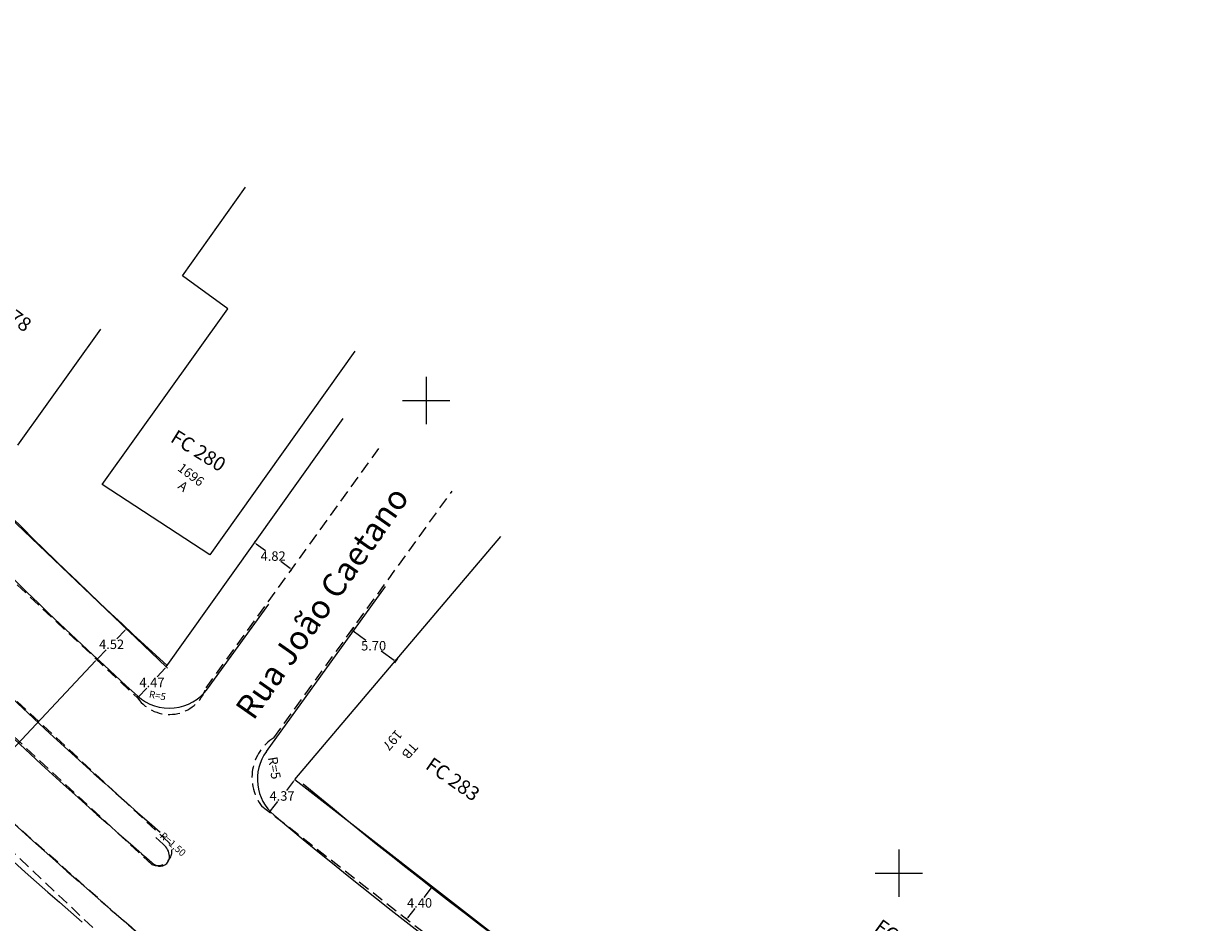
# Model space of a CAD drawing. Extents: x 182113 to 183366, y 1675351 to 1677533.
# Drawn here: x 182957 to 183083, y 1675945 to 1676040 of the extents above; entities that cross this region are included whole.
import ezdxf

# ---------------------------------------------------------------- set-up
doc = ezdxf.new("R2010")
doc.units = 0
doc.header["$LTSCALE"] = 5
doc.header["$MEASUREMENT"] = 0
doc.header["$PDMODE"] = 2
doc.header["$PDSIZE"] = 3
doc.linetypes.add('DASHED2', pattern=[0.375, 0.25, -0.125])
doc.layers.get('0').update_dxf_attribs({"linetype": 'CONTINUOUS'})
doc.layers.get('DEFPOINTS').update_dxf_attribs({"linetype": 'CONTINUOUS'})
for name, color, linetype in [('3', 3, 'CONTINUOUS'), ('A-ALIN', 3, 'CONTINUOUS'), ('DIM_CART', 7, 'CONTINUOUS'), ('EDIFICAÇ', 1, 'CONTINUOUS'), ('MEIO-FIO_PROJ', 3, 'CONTINUOUS'), ('T-DIVIS-EXIS', 7, 'CONTINUOUS'), ('T-MFIO-EXI', 7, 'DASHED2'), ('T-TEXTP', 7, 'CONTINUOUS')]:
    doc.layers.add(name, color=color, linetype=linetype)
doc.styles.add('L60', font='SIMPLEX.SHX', dxfattribs={"height": 0.75})
doc.styles.add('L80', font='simplex', dxfattribs={"oblique": 25, "height": 1})
doc.dimstyles.get("Standard").update_dxf_attribs({"dimtxt": 0.18, "dimasz": 0.18, "dimexe": 0.18, "dimexo": 0.0625, "dimgap": 0.09, "dimtad": 0, "dimtih": 1, "dimtoh": 1, "dimzin": 0, "dimdsep": 46, "dimtxsty": 'Standard', "dimcen": 0.09, "dimadec": 0, "dimazin": 0, "dimtfac": 1, "dimtofl": 0, "dimtmove": 0, "dimatfit": 3, "dimfxl": 0, "dimtolj": 1, "dimtzin": 0, "dimarcsym": 0})

# ---------------------------------------------------------------- blocks, each defined once
blk = doc.blocks.new('*D182')
at = {"layer": 'DEFPOINTS', "color": 0, "linetype": 'ByBlock'}
for p in [(182965.21, 1675972.61), (182944.01, 1675950.04)]:
    blk.add_point(p, dxfattribs=at)
at = {"layer": 'DIM_CART', "color": 0, "linetype": 'ByBlock'}
for p, q in [((182965.08, 1675972.48), (182955.16, 1675961.91)), ((182965.16, 1675972.65), (182965.08, 1675972.73)), ((182944.13, 1675950.17), (182954.05, 1675960.73)), ((182943.96, 1675950.08), (182943.88, 1675950.16))]:
    blk.add_line(p, q, dxfattribs=at)
for points in [[(182965.21, 1675972.61), (182965.11, 1675972.46), (182965.06, 1675972.5)], [(182944.01, 1675950.04), (182944.16, 1675950.15), (182944.11, 1675950.19)]]:
    blk.add_solid(points, dxfattribs=at)
at = {"layer": 'DIM_CART', "color": 0, "linetype": 'ByBlock', "lineweight": 0, "insert": (182954.61, 1675961.32), "char_height": 1, "attachment_point": 5}
blk.add_mtext('\\A1;30.96', dxfattribs=at)
blk = doc.blocks.new('*D183')
at = {"layer": 'DEFPOINTS', "color": 0, "linetype": 'ByBlock'}
for p in [(182968.19, 1675976), (182965.08, 1675972.73)]:
    blk.add_point(p, dxfattribs=at)
at = {"layer": 'DIM_CART', "color": 0, "linetype": 'ByBlock'}
for p, q in [((182968.2, 1675975.75), (182967.33, 1675974.83)), ((182968.24, 1675975.96), (182968.45, 1675975.75)), ((182965.12, 1675972.69), (182965.34, 1675972.49)), ((182965.33, 1675972.74), (182966.2, 1675973.65))]:
    blk.add_line(p, q, dxfattribs=at)
for points in [[(182968.32, 1675975.88), (182968.22, 1675975.73), (182968.18, 1675975.77)], [(182965.21, 1675972.61), (182965.35, 1675972.72), (182965.31, 1675972.76)]]:
    blk.add_solid(points, dxfattribs=at)
at = {"layer": 'DIM_CART', "color": 0, "linetype": 'ByBlock', "lineweight": 0, "insert": (182966.77, 1675974.24), "char_height": 1, "attachment_point": 5}
blk.add_mtext('\\A1;4.52', dxfattribs=at)
blk = doc.blocks.new('*D185')
at = {"layer": 'DEFPOINTS', "color": 0, "linetype": 'ByBlock'}
for p in [(182981.9, 1675984.99), (182985.81, 1675982.16)]:
    blk.add_point(p, dxfattribs=at)
at = {"layer": 'DIM_CART', "color": 0, "linetype": 'ByBlock'}
for p, q in [((182981.94, 1675985.04), (182982.01, 1675985.13)), ((182982.05, 1675984.88), (182983.04, 1675984.16)), ((182985.67, 1675982.27), (182984.68, 1675982.98)), ((182985.78, 1675982.11), (182985.71, 1675982.02))]:
    blk.add_line(p, q, dxfattribs=at)
for points in [[(182981.9, 1675984.99), (182982.03, 1675984.86), (182982.07, 1675984.9)], [(182985.81, 1675982.16), (182985.65, 1675982.24), (182985.69, 1675982.29)]]:
    blk.add_solid(points, dxfattribs=at)
at = {"layer": 'DIM_CART', "color": 0, "linetype": 'ByBlock', "lineweight": 0, "insert": (182983.86, 1675983.57), "char_height": 1, "attachment_point": 5}
blk.add_mtext('\\A1;4.82', dxfattribs=at)
blk = doc.blocks.new('*D186')
at = {"layer": 'DEFPOINTS', "color": 0, "linetype": 'ByBlock'}
for p in [(182986.14, 1675959.93), (182983.46, 1675956.48)]:
    blk.add_point(p, dxfattribs=at)
at = {"layer": 'DIM_CART', "color": 0, "linetype": 'ByBlock'}
for p, q in [((182986.03, 1675959.78), (182985.26, 1675958.79)), ((182986.19, 1675959.89), (182986.29, 1675959.81)), ((182983.57, 1675956.62), (182984.34, 1675957.61)), ((182983.41, 1675956.52), (182983.32, 1675956.59))]:
    blk.add_line(p, q, dxfattribs=at)
for points in [[(182986.14, 1675959.93), (182986.01, 1675959.8), (182986.06, 1675959.76)], [(182983.46, 1675956.48), (182983.55, 1675956.64), (182983.59, 1675956.6)]]:
    blk.add_solid(points, dxfattribs=at)
at = {"layer": 'DIM_CART', "color": 0, "linetype": 'ByBlock', "lineweight": 0, "insert": (182984.8, 1675958.2), "char_height": 1, "attachment_point": 5}
blk.add_mtext('\\A1;4.37', dxfattribs=at)
blk = doc.blocks.new('*D187')
at = {"layer": 'DEFPOINTS', "color": 0, "linetype": 'ByBlock'}
for p in [(183000.71, 1675948.62), (182998.01, 1675945.15)]:
    blk.add_point(p, dxfattribs=at)
at = {"layer": 'DIM_CART', "color": 0, "linetype": 'ByBlock'}
for p, q in [((183000.66, 1675948.66), (183000.56, 1675948.74)), ((183000.59, 1675948.48), (182999.81, 1675947.48)), ((182998.11, 1675945.3), (182998.89, 1675946.3)), ((182997.96, 1675945.19), (182997.86, 1675945.26))]:
    blk.add_line(p, q, dxfattribs=at)
for points in [[(183000.71, 1675948.62), (183000.57, 1675948.5), (183000.62, 1675948.46)], [(182998, 1675945.15), (182998.09, 1675945.31), (182998.14, 1675945.28)]]:
    blk.add_solid(points, dxfattribs=at)
at = {"layer": 'DIM_CART', "color": 0, "linetype": 'ByBlock', "lineweight": 0, "insert": (182999.35, 1675946.89), "char_height": 1, "attachment_point": 5}
blk.add_mtext('\\A1;4.40', dxfattribs=at)
blk = doc.blocks.new('*D195')
at = {"layer": 'DEFPOINTS', "color": 0, "linetype": 'ByBlock'}
for p in [(182972.54, 1675971.85), (182969.48, 1675968.59)]:
    blk.add_point(p, dxfattribs=at)
at = {"layer": 'DIM_CART', "color": 0, "linetype": 'ByBlock'}
for p, q in [((182972.45, 1675971.7), (182971.59, 1675970.79)), ((182972.59, 1675971.81), (182972.7, 1675971.7)), ((182969.63, 1675968.7), (182970.49, 1675969.61)), ((182969.53, 1675968.55), (182969.64, 1675968.45))]:
    blk.add_line(p, q, dxfattribs=at)
for points in [[(182972.57, 1675971.83), (182972.42, 1675971.72), (182972.47, 1675971.68)], [(182969.51, 1675968.57), (182969.61, 1675968.72), (182969.65, 1675968.68)]]:
    blk.add_solid(points, dxfattribs=at)
at = {"layer": 'DIM_CART', "color": 0, "linetype": 'ByBlock', "lineweight": 0, "insert": (182971.04, 1675970.2), "char_height": 1, "attachment_point": 5}
blk.add_mtext('\\A1;4.47', dxfattribs=at)
blk = doc.blocks.new('*D203')
at = {"layer": 'DEFPOINTS', "color": 0, "linetype": 'ByBlock'}
for p in [(182992.44, 1675976.12), (182997.05, 1675972.78)]:
    blk.add_point(p, dxfattribs=at)
at = {"layer": 'DIM_CART', "color": 0, "linetype": 'ByBlock'}
for p, q in [((182992.4, 1675976.07), (182992.07, 1675975.62)), ((182992.33, 1675975.66), (182993.67, 1675974.68)), ((182996.65, 1675972.53), (182995.3, 1675973.5)), ((182997.02, 1675972.73), (182996.69, 1675972.28))]:
    blk.add_line(p, q, dxfattribs=at)
for points in [[(182992.18, 1675975.76), (182992.34, 1675975.68), (182992.31, 1675975.63)], [(182996.8, 1675972.42), (182996.67, 1675972.55), (182996.63, 1675972.5)]]:
    blk.add_solid(points, dxfattribs=at)
at = {"layer": 'DIM_CART', "color": 0, "linetype": 'ByBlock', "lineweight": 0, "insert": (182994.49, 1675974.09), "char_height": 1, "attachment_point": 5}
blk.add_mtext('\\A1;5.70', dxfattribs=at)

msp = doc.modelspace()

# ---------------------------------------------------------------- linework, layer by layer
at = {"color": 7, "linetype": 'Continuous'}
for p, q in [((183000.0571, 1676002.5354), (183000.057, 1675997.5354)), ((182997.557, 1676000.0355), (183002.557, 1676000.0354)), ((183050.0555, 1675952.5338), (183050.0553, 1675947.5338)), ((183047.5554, 1675950.0339), (183052.5554, 1675950.0337))]:
    msp.add_line(p, q, dxfattribs=at)
at = {"layer": 'A-ALIN', "color": 3, "ltscale": 0.1}
for points in [[(182972.6551, 1675971.9952, -0.05421306), (182903.8275, 1676049.6733, -0.10401057)], [(183037.5254, 1675922.4506), (183038.643, 1675921.7536, -0.03331905), (182987.0486, 1675959.4555, -0.10401057)]]:
    msp.add_lwpolyline(points, format="xyb", dxfattribs=at)
at = {"layer": 'EDIFICAÇ', "flags": 128}
for points in [[(182974.2611, 1676013.2227), (182980.9244, 1676022.6017)], [(182992.5008, 1676005.2491), (182977.174, 1675983.7111), (182965.777, 1675991.1261), (182979.0726, 1676009.7338)], [(182956.865, 1675995.2931), (182965.6432, 1676007.5785)]]:
    msp.add_lwpolyline(points, dxfattribs=at)
at = {"layer": 'EDIFICAÇ', "linetype": 'Continuous', "flags": 128}
msp.add_lwpolyline([(182979.0726, 1676009.7338), (182974.2611, 1676013.2227)], dxfattribs=at)
at = {"layer": 'MEIO-FIO_PROJ', "color": 3, "linetype": 'Continuous'}
for p, q in [((182983.1403, 1675962.9151), (182995.7425, 1675980.3696)), ((182976.9211, 1675969.548), (182983.401, 1675978.4701))]:
    msp.add_line(p, q, dxfattribs=at)
at = {"layer": 'MEIO-FIO_PROJ'}
msp.add_line((182972.2403, 1675953.0962), (182971.4402, 1675953.809), dxfattribs=at)
at = {"layer": 'MEIO-FIO_PROJ', "color": 3}
msp.add_lwpolyline([(182983.9795, 1675956.1573, 0.03294906), (183035.3904, 1675918.4893), (183035.3904, 1675918.4893), (183082.7908, 1675892.9431)], format="xyb", dxfattribs=at)
at = {"layer": 'MEIO-FIO_PROJ', "color": 3, "ltscale": 0.1}
for centre, radius, start, end in [((183295.3551, 1676327.2631), 484.4478, 215.623008, 227.730411), ((183295.3961, 1676327.2955), 515.5, 221.372127, 229.062519), ((182972.869, 1675972.4773), 5, 227.729697, 324.13614)]:
    msp.add_arc(centre, radius, start, end, dxfattribs=at)
at = {"layer": 'MEIO-FIO_PROJ', "linetype": 'Continuous', "ltscale": 0.1}
for centre, radius, start, end in [((183295.3112, 1676327.4008), 493.7, 223.257221, 229.077971), ((183295.3112, 1676327.4008), 496.7, 223.257221, 229.077877), ((183295.3112, 1676327.4008), 503.3, 223.257221, 229.077676), ((183295.3112, 1676327.4008), 506.3, 223.257221, 229.077586), ((183295.416, 1676327.3009), 496.7, 229.060851, 229.233804), ((183295.416, 1676327.3009), 503.3, 229.060848, 230.36281)]:
    msp.add_arc(centre, radius, start, end, dxfattribs=at)
at = {"layer": 'MEIO-FIO_PROJ', "color": 3}
msp.add_arc((182987.1935, 1675959.9875), 5, 144.159746, 229.999097, dxfattribs=at)
at = {"layer": 'MEIO-FIO_PROJ'}
for centre, radius, start, end in [((182971.1166, 1675951.7074), 1.7865, 4.300904, 51.023782), ((182971.8854, 1675951.7885), 1.0141, 260.260624, 8.732297)]:
    msp.add_arc(centre, radius, start, end, dxfattribs=at)
at = {"layer": 'MEIO-FIO_PROJ', "linetype": 'Continuous'}
msp.add_arc((182972.0608, 1675952.2483), 1.5, 229.105268, 256.626713, dxfattribs=at)
at = {"layer": 'T-DIVIS-EXIS', "color": 5}
for p, q in [((182972.5434, 1675971.8522), (182991.2652, 1675998.1181)), ((182955.886, 1675987.746), (182972.5434, 1675971.8522)), ((182986.1447, 1675959.9252), (183007.9635, 1675985.6331)), ((182986.1447, 1675959.9252), (183015.2781, 1675937.3149))]:
    msp.add_line(p, q, dxfattribs=at)
at = {"layer": 'T-MFIO-EXI'}
for p, q in [((182976.761, 1675969.6197), (182995.3588, 1675995.3873)), ((182983.928, 1675964.3546), (183002.7902, 1675990.4297)), ((182955.4113, 1675981.8094), (182969.5464, 1675968.5353)), ((182971.6095, 1675937.8468), (182926.05, 1675980.8221)), ((182972.8018, 1675953.3195), (182946.3146, 1675977.924)), ((182944.0098, 1675975.9838), (182971.0121, 1675950.9561)), ((182973.688, 1675939.9877), (182949.1504, 1675961.7681)), ((183013.1614, 1675933.3471), (182982.6803, 1675957.0868))]:
    msp.add_line(p, q, dxfattribs=at)
for centre, radius, start, end in [((182972.8774, 1675970.9158), 4.0942, 215.552476, 341.543421), ((182986.5888, 1675960.1568), 4.9701, 122.368549, 218.148745), ((182971.6196, 1675952.3554), 1.5255, 246.533065, 39.197449)]:
    msp.add_arc(centre, radius, start, end, dxfattribs=at)

# ---------------------------------------------------------------- texts
at = {"style": 'L80'}
for s, rotation, p in [('FC 278', 323.658399, (182952.5008, 1676010.914)), ('FC 280', 328.139421, (182972.8884, 1675995.7391)), ('FC 283', 325.118162, (182999.8664, 1675961.1637)), ('FC 285', 324.256432, (183047.3541, 1675944.0524))]:
    msp.add_text(s, height=1.5, rotation=rotation, dxfattribs=at).set_placement(p)
at = {"layer": '3', "style": 'L80'}
for s, rotation, p in [('1696', 323.205568, (182973.6634, 1675992.6928)), ('A', 323.205568, (182973.7025, 1675990.8062)), ('197', 228.993839, (182996.8697, 1675965.2881)), ('TB', 228.993839, (182998.5154, 1675963.9592))]:
    msp.add_text(s, height=1, rotation=rotation, dxfattribs=at).set_placement(p)
at = {"layer": '3', "color": 3, "linetype": 'Continuous'}
for s, height, rotation, style, p in [('R=5', 0.75, 349.575981, 'L60', (182970.6827, 1675968.6154)), ('R=5', 1, 279.580903, 'L80', (182983.3044, 1675962.2574)), ('R=1,50', 0.75, 318.487204, 'L60', (182971.8161, 1675953.8732))]:
    msp.add_text(s, height=height, rotation=rotation, dxfattribs=dict(at, style=style)).set_placement(p)
at = {"layer": 'T-TEXTP', "lineweight": 0, "insert": (182979.7232, 1675967.521), "char_height": 2.5, "width": 65.7401, "attachment_point": 1, "rotation": 55}
msp.add_mtext('{\\fTimes New Roman|b1|i0|c0|p18;Rua João Caetano}', dxfattribs=at)

# ---------------------------------------------------------------- dimensions: what is measured, and where the dimension line sits
at = {"layer": 'DIM_CART'}
for p1, p2, distance, picture, middle in [((182981.9043, 1675984.9852), (182985.8143, 1675982.1631), 0, '*D185', (182983.8593, 1675983.5741)), ((182965.0756, 1675972.7338), (182968.1941, 1675976.0021), -0.18, '*D183', (182966.7651, 1675974.2437)), ((182997.0541, 1675972.7791), (182992.4378, 1675976.1185), 0.4398, '*D203', (182994.4882, 1675974.0925)), ((182944.0101, 1675950.0389), (182965.2068, 1675972.6106), 0, '*D182', (182954.6085, 1675961.3248)), ((182972.5434, 1675971.8522), (182969.4838, 1675968.5941), 0.0355, '*D195', (182971.0395, 1675970.1988)), ((182986.1447, 1675959.9252), (182983.4607, 1675956.479), 0, '*D186', (182984.8027, 1675958.2021)), ((183000.7114, 1675948.62), (182998.008, 1675945.149), -0.0075, '*D187', (182999.3538, 1675946.8891))]:
    dim = msp.add_aligned_dim(p1=p1, p2=p2, distance=distance, dimstyle='Standard', override={"dimtxt": 1}, dxfattribs=at)
    dim.commit()
    dim.dimension.update_dxf_attribs({"geometry": picture, "text_midpoint": middle})

doc.saveas('drawing.dxf')
